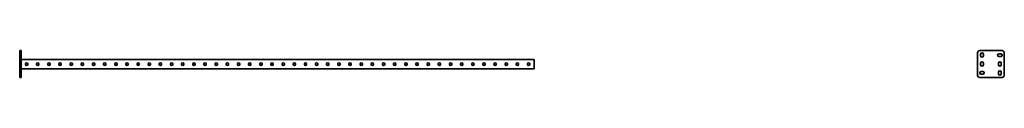
# Model space of a CAD drawing. Units: millimetres. Extents: x -1153 to 3260, y -3260 to 60.
# Drawn here: x -1153 to 3260, y -60 to 60 of the extents above; entities that cross this region are included whole.
import ezdxf

# ---------------------------------------------------------------- set-up
doc = ezdxf.new("R2010")
doc.units = ezdxf.units.MM
doc.linetypes.add('SLD-Сплошная', pattern=[0])

msp = doc.modelspace()

# ---------------------------------------------------------------- linework, layer by layer
at = {"color": 7, "linetype": 'SLD-Сплошная', "lineweight": 35}
for p, q in [((-1153, 60), (-1147, 60)), ((-1153, 50), (-1153, 60)), ((-1153, 50), (-1153, -50)), ((-1147, 60), (-1147, 50)), ((-1147, 50), (-1147, -50)), ((3140, 50), (3140, -50)), ((3250, 60), (3150, 60)), ((3243.75, 46.25), (3236.25, 46.25)), ((3260, -50), (3260, 50)), ((1153, 20), (-1147, 20)), ((-1127.2, 0.3), (-1127.2, -1.3)), ((-1116.8, -1.3), (-1116.8, 0.3)), ((-1077.2, 0.3), (-1077.2, -1.3)), ((-1066.8, -1.3), (-1066.8, 0.3)), ((-1027.2, 0.3), (-1027.2, -1.3)), ((-1016.8, -1.3), (-1016.8, 0.3)), ((-977.2, 0.3), (-977.2, -1.3)), ((-966.8, -1.3), (-966.8, 0.3)), ((-927.2, 0.3), (-927.2, -1.3)), ((-916.8, -1.3), (-916.8, 0.3)), ((-877.2, 0.3), (-877.2, -1.3)), ((-866.8, -1.3), (-866.8, 0.3)), ((-827.2, 0.3), (-827.2, -1.3)), ((-816.8, -1.3), (-816.8, 0.3)), ((-777.2, 0.3), (-777.2, -1.3)), ((-766.8, -1.3), (-766.8, 0.3)), ((-727.2, 0.3), (-727.2, -1.3)), ((-716.8, -1.3), (-716.8, 0.3)), ((-677.2, 0.3), (-677.2, -1.3)), ((-666.8, -1.3), (-666.8, 0.3)), ((-627.2, 0.3), (-627.2, -1.3)), ((-616.8, -1.3), (-616.8, 0.3)), ((-577.2, 0.3), (-577.2, -1.3)), ((-566.8, -1.3), (-566.8, 0.3)), ((-527.2, 0.3), (-527.2, -1.3)), ((-516.8, -1.3), (-516.8, 0.3)), ((-477.2, 0.3), (-477.2, -1.3)), ((-466.8, -1.3), (-466.8, 0.3)), ((-427.2, 0.3), (-427.2, -1.3)), ((-416.8, -1.3), (-416.8, 0.3)), ((-377.2, 0.3), (-377.2, -1.3)), ((-366.8, -1.3), (-366.8, 0.3)), ((-327.2, 0.3), (-327.2, -1.3)), ((-316.8, -1.3), (-316.8, 0.3)), ((-277.2, 0.3), (-277.2, -1.3)), ((-266.8, -1.3), (-266.8, 0.3)), ((-227.2, 0.3), (-227.2, -1.3)), ((-216.8, -1.3), (-216.8, 0.3)), ((-177.2, 0.3), (-177.2, -1.3)), ((-166.8, -1.3), (-166.8, 0.3)), ((-127.2, 0.3), (-127.2, -1.3)), ((-116.8, -1.3), (-116.8, 0.3)), ((-77.2, 0.3), (-77.2, -1.3)), ((-66.8, -1.3), (-66.8, 0.3)), ((-27.2, 0.3), (-27.2, -1.3)), ((-16.8, -1.3), (-16.8, 0.3)), ((22.8, -1.3), (22.8, 0.3)), ((33.2, 0.3), (33.2, -1.3)), ((72.8, -1.3), (72.8, 0.3)), ((83.2, 0.3), (83.2, -1.3)), ((122.8, -1.3), (122.8, 0.3)), ((133.2, 0.3), (133.2, -1.3)), ((172.8, -1.3), (172.8, 0.3)), ((183.2, 0.3), (183.2, -1.3)), ((222.8, -1.3), (222.8, 0.3)), ((233.2, 0.3), (233.2, -1.3)), ((272.8, -1.3), (272.8, 0.3)), ((283.2, 0.3), (283.2, -1.3)), ((322.8, -1.3), (322.8, 0.3)), ((333.2, 0.3), (333.2, -1.3)), ((372.8, -1.3), (372.8, 0.3)), ((383.2, 0.3), (383.2, -1.3)), ((422.8, -1.3), (422.8, 0.3)), ((433.2, 0.3), (433.2, -1.3)), ((472.8, -1.3), (472.8, 0.3)), ((483.2, 0.3), (483.2, -1.3)), ((522.8, -1.3), (522.8, 0.3)), ((533.2, 0.3), (533.2, -1.3)), ((572.8, -1.3), (572.8, 0.3)), ((583.2, 0.3), (583.2, -1.3)), ((622.8, -1.3), (622.8, 0.3)), ((633.2, 0.3), (633.2, -1.3)), ((672.8, -1.3), (672.8, 0.3)), ((683.2, 0.3), (683.2, -1.3)), ((722.8, -1.3), (722.8, 0.3)), ((733.2, 0.3), (733.2, -1.3)), ((772.8, -1.3), (772.8, 0.3)), ((783.2, 0.3), (783.2, -1.3)), ((822.8, -1.3), (822.8, 0.3)), ((833.2, 0.3), (833.2, -1.3)), ((872.8, -1.3), (872.8, 0.3)), ((883.2, 0.3), (883.2, -1.3)), ((922.8, -1.3), (922.8, 0.3)), ((933.2, 0.3), (933.2, -1.3)), ((972.8, -1.3), (972.8, 0.3)), ((983.2, 0.3), (983.2, -1.3)), ((1022.8, -1.3), (1022.8, 0.3)), ((1033.2, 0.3), (1033.2, -1.3)), ((1072.8, -1.3), (1072.8, 0.3)), ((1083.2, 0.3), (1083.2, -1.3)), ((1122.8, -1.3), (1122.8, 0.3)), ((1133.2, 0.3), (1133.2, -1.3)), ((1153, 20), (1153, 16.25)), ((1153, 16.25), (1153, -17.25)), ((3153.75, 43.75), (3153.75, 36.25)), ((3153.75, 3.75), (3153.75, -3.75)), ((3166.25, 36.25), (3166.25, 43.75)), ((3166.25, -3.75), (3166.25, 3.75)), ((3233.75, 3.75), (3233.75, -3.75)), ((3236.25, 33.75), (3243.75, 33.75)), ((3246.25, -3.75), (3246.25, 3.75)), ((1153, -21), (-1147, -21)), ((1153, -17.25), (1153, -21)), ((3163.75, -33.75), (3156.25, -33.75)), ((3233.75, -36.25), (3233.75, -43.75)), ((3246.25, -43.75), (3246.25, -36.25)), ((-1153, -60), (-1153, -50)), ((-1147, -60), (-1153, -60)), ((-1147, -50), (-1147, -60)), ((3150, -60), (3250, -60)), ((3156.25, -46.25), (3163.75, -46.25))]:
    msp.add_line(p, q, dxfattribs=at)
for centre, radius, start, end in [((3150, 50), 10, 90, 180), ((3160, 43.75), 6.25, 0, 180), ((3236.25, 40), 6.25, 90, 270), ((3243.75, 40), 6.25, 270, 90), ((3250, 50), 10, 0, 90), ((-1122, 0.3), 5.2, 0, 180), ((-1072, 0.3), 5.2, 0, 180), ((-1022, 0.3), 5.2, 0, 180), ((-972, 0.3), 5.2, 0, 180), ((-922, 0.3), 5.2, 0, 180), ((-872, 0.3), 5.2, 0, 180), ((-822, 0.3), 5.2, 0, 180), ((-772, 0.3), 5.2, 0, 180), ((-722, 0.3), 5.2, 0, 180), ((-672, 0.3), 5.2, 0, 180), ((-622, 0.3), 5.2, 0, 180), ((-572, 0.3), 5.2, 0, 180), ((-522, 0.3), 5.2, 0, 180), ((-472, 0.3), 5.2, 0, 180), ((-422, 0.3), 5.2, 0, 180), ((-372, 0.3), 5.2, 0, 180), ((-322, 0.3), 5.2, 0, 180), ((-272, 0.3), 5.2, 0, 180), ((-222, 0.3), 5.2, 0, 180), ((-172, 0.3), 5.2, 0, 180), ((-122, 0.3), 5.2, 0, 180), ((-72, 0.3), 5.2, 0, 180), ((-22, 0.3), 5.2, 0, 180), ((28, 0.3), 5.2, 0, 180), ((78, 0.3), 5.2, 0, 180), ((128, 0.3), 5.2, 0, 180), ((178, 0.3), 5.2, 0, 180), ((228, 0.3), 5.2, 0, 180), ((278, 0.3), 5.2, 0, 180), ((328, 0.3), 5.2, 0, 180), ((378, 0.3), 5.2, 0, 180), ((428, 0.3), 5.2, 0, 180), ((478, 0.3), 5.2, 0, 180), ((528, 0.3), 5.2, 0, 180), ((578, 0.3), 5.2, 0, 180), ((628, 0.3), 5.2, 0, 180), ((678, 0.3), 5.2, 0, 180), ((728, 0.3), 5.2, 0, 180), ((778, 0.3), 5.2, 0, 180), ((828, 0.3), 5.2, 0, 180), ((878, 0.3), 5.2, 0, 180), ((928, 0.3), 5.2, 0, 180), ((978, 0.3), 5.2, 0, 180), ((1028, 0.3), 5.2, 0, 180), ((1078, 0.3), 5.2, 0, 180), ((1128, 0.3), 5.2, 0, 180), ((3160, 36.25), 6.25, 180, 0), ((3160, 3.75), 6.25, 0, 180), ((3240, 3.75), 6.25, 0, 180), ((-1122, -1.3), 5.2, 180, 0), ((-1072, -1.3), 5.2, 180, 0), ((-1022, -1.3), 5.2, 180, 0), ((-972, -1.3), 5.2, 180, 0), ((-922, -1.3), 5.2, 180, 0), ((-872, -1.3), 5.2, 180, 0), ((-822, -1.3), 5.2, 180, 0), ((-772, -1.3), 5.2, 180, 0), ((-722, -1.3), 5.2, 180, 0), ((-672, -1.3), 5.2, 180, 0), ((-622, -1.3), 5.2, 180, 0), ((-572, -1.3), 5.2, 180, 0), ((-522, -1.3), 5.2, 180, 0), ((-472, -1.3), 5.2, 180, 0), ((-422, -1.3), 5.2, 180, 0), ((-372, -1.3), 5.2, 180, 0), ((-322, -1.3), 5.2, 180, 0), ((-272, -1.3), 5.2, 180, 0), ((-222, -1.3), 5.2, 180, 0), ((-172, -1.3), 5.2, 180, 0), ((-122, -1.3), 5.2, 180, 0), ((-72, -1.3), 5.2, 180, 0), ((-22, -1.3), 5.2, 180, 0), ((28, -1.3), 5.2, 180, 0), ((78, -1.3), 5.2, 180, 0), ((128, -1.3), 5.2, 180, 0), ((178, -1.3), 5.2, 180, 0), ((228, -1.3), 5.2, 180, 0), ((278, -1.3), 5.2, 180, 0), ((328, -1.3), 5.2, 180, 0), ((378, -1.3), 5.2, 180, 0), ((428, -1.3), 5.2, 180, 0), ((478, -1.3), 5.2, 180, 0), ((528, -1.3), 5.2, 180, 0), ((578, -1.3), 5.2, 180, 0), ((628, -1.3), 5.2, 180, 0), ((678, -1.3), 5.2, 180, 0), ((728, -1.3), 5.2, 180, 0), ((778, -1.3), 5.2, 180, 0), ((828, -1.3), 5.2, 180, 0), ((878, -1.3), 5.2, 180, 0), ((928, -1.3), 5.2, 180, 0), ((978, -1.3), 5.2, 180, 0), ((1028, -1.3), 5.2, 180, 0), ((1078, -1.3), 5.2, 180, 0), ((1128, -1.3), 5.2, 180, 0), ((3156.25, -40), 6.25, 90, 270), ((3160, -3.75), 6.25, 180, 0), ((3163.75, -40), 6.25, 270, 90), ((3240, -3.75), 6.25, 180, 0), ((3240, -36.25), 6.25, 0, 180), ((3240, -43.75), 6.25, 180, 0), ((3150, -50), 10, 180, 270), ((3250, -50), 10, 270, 0)]:
    msp.add_arc(centre, radius, start, end, dxfattribs=at)

doc.saveas('drawing.dxf')
